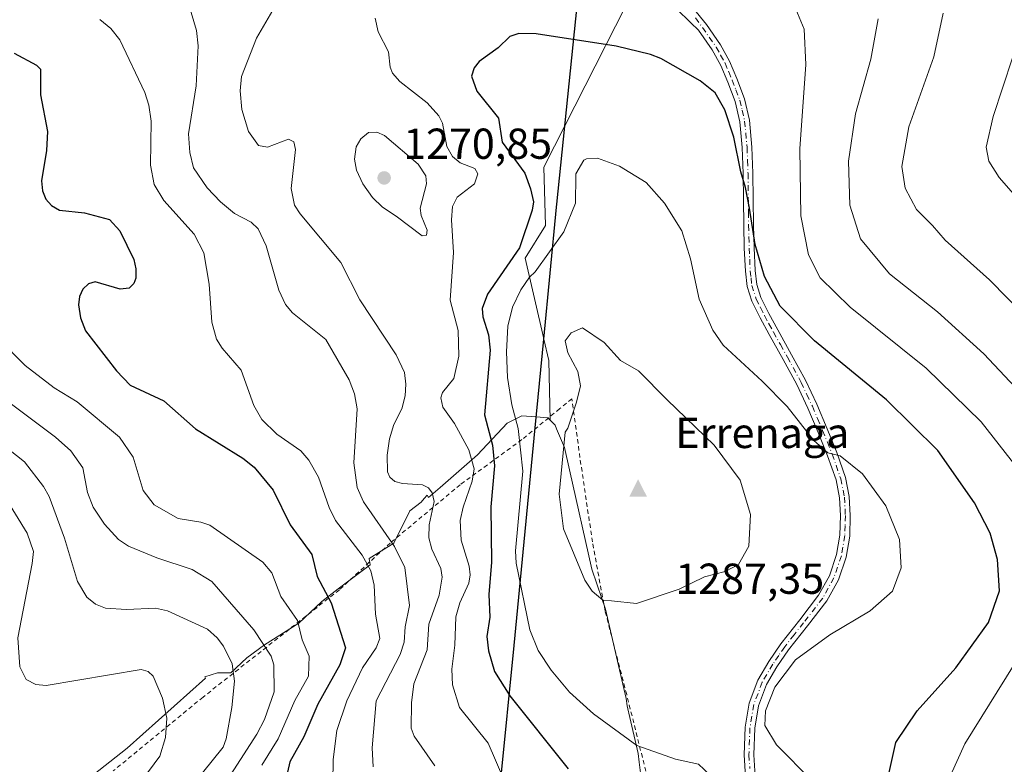
# Model space of a CAD drawing. Units: metres. Extents: x 577106 to 579840, y 4758928 to 4761284.
# Drawn here: x 578264 to 578492, y 4759286 to 4759458 of the extents above; entities that cross this region are included whole.
import ezdxf

# ---------------------------------------------------------------- set-up
doc = ezdxf.new("R2010")
doc.units = ezdxf.units.M
doc.header["$MEASUREMENT"] = 0
doc.linetypes.add('DGN Style 2', pattern=[1.648017, 0.98881, -0.659207])
doc.linetypes.add('DGN Style 4', pattern=[2.638475, 1.318413, -0.659207, 0.001648, -0.659207])
for name, color, linetype, lineweight in [('Alambrada', 7, 'DGN Style 2', 0), ('Arbolado forestal CxS', 92, 'Continuous', 0), ('Cima', 7, 'Continuous', 0), ('Comarca', 135, 'Continuous', 13), ('Comarca CxS', 21, 'Continuous', 0), ('Comunidad autónoma', 142, 'Continuous', 30), ('Comunidad Autónoma CxS', 142, 'Continuous', 0), ('Cota de cima', 7, 'Continuous', 0), ('Curva de nivel maestra', 30, 'Continuous', 30), ('Curva de nivel normal', 30, 'Continuous', 0), ('Espacio natural protegido', 121, 'Continuous', 13), ('Espacio natural protegido CxS', 121, 'Continuous', 0), ('Matorral CxS', 135, 'Continuous', 0), ('Municipio', 91, 'Continuous', 13), ('Municipio CxS', 4, 'Continuous', 0), ('Nombre de cima', 7, 'Continuous', 0), ('Pastizal CxS', 92, 'Continuous', 0), ('Pista no pavimentada Cxs', 111, 'Continuous', 0), ('Pista no pavimentada eje', 91, 'DGN Style 4', 0), ('Provincia', 7, 'Continuous', 0), ('Provincia CxS', 1, 'Continuous', 0), ('Punto de cota en terreno', 7, 'Continuous', 0), ('Roquedo CxS', 135, 'Continuous', 0), ('Rótulo de punto de cota en terreno', 7, 'Continuous', 0)]:
    doc.layers.add(name, color=color, linetype=linetype, lineweight=lineweight)
doc.styles.add('Style-Arial', font='txt')

# ---------------------------------------------------------------- blocks, each defined once
blk = doc.blocks.new('*U7')
at = {"layer": 'Matorral CxS', "color": 135, "linetype": 'Continuous', "lineweight": 0}
blk.add_polyline3d([(578408.8239, 4759470.5922, 1271.4615), (578387.6655, 4759428.8091, 1278.6725), (578385.2101, 4759423.9601, 1277.4296), (578385.5419, 4759410.4495, 1276.0166), (578380.8823, 4759402.8815, 1275.4089), (578385.1597, 4759384.1943, 1283.846), (578385.1697, 4759384.1503, 1283.8534), (578386.3103, 4759379.1675, 1284.2509), (578386.6501, 4759365.3401, 1283.5592), (578386.0701, 4759365.9301, 1283.318), (578383.4201, 4759366.1161, 1282.115), (578383.4037, 4759366.1173, 1282.1076), (578380.0901, 4759366.3501, 1280.0116), (578376.6801, 4759364.6501, 1277.3112), (578369.8401, 4759357.3901, 1270.6696), (578361.1501, 4759349.8101, 1265.8019), (578358.4801, 4759347.4801, 1264.9575), (578358.1801, 4759348.0601, 1265.0569), (578357.5101, 4759347.2301, 1264.787), (578357.5001, 4759347.2201, 1264.7841), (578356.8201, 4759346.3801, 1264.5873), (578354.1301, 4759344.3801, 1263.7649), (578350.4401, 4759336.8801, 1259.7377), (578344.7501, 4759333.3801, 1255.6773), (578345.0001, 4759331.8801, 1255.3712), (578337.5701, 4759326.3801, 1251.2077), (578333.8201, 4759323.3801, 1248.8105), (578328.4401, 4759318.3801, 1244.5812), (578320.5001, 4759313.3801, 1239.6569), (578316.4401, 4759310.3801, 1236.7257), (578312.7501, 4759306.8801, 1234.0591), (578309.6301, 4759306.8801, 1232.893), (578306.6801, 4759306.0101, 1231.904), (578306.9101, 4759305.6801, 1231.9412), (578288.7101, 4759289.5001, 1228.1757), (578266.5101, 4759271.9901, 1223.2675)], dxfattribs=at)
blk = doc.blocks.new('*U9')
at = {"layer": 'Comunidad Autónoma CxS', "color": 142, "linetype": 'Continuous', "lineweight": 0, "flags": 128}
blk.add_lwpolyline([(578013.31, 4758963.09), (578055.64, 4758986.64), (578101.86, 4759012.55), (578153.5, 4759057.03), (578196.34, 4759093.93), (578297.38, 4759177.99), (578368.84, 4759217.93), (578378.27, 4759313.22), (578383.16, 4759363.61), (578385.16, 4759384.13), (578388.12, 4759414.64), (578388.19, 4759415.39), (578395.45, 4759486.21), (578395.85, 4759490.1), (578396.14, 4759492.92), (578421.5, 4759735.65), (578569.99, 4759827.02), (578735.49, 4759927.82), (578785.91, 4760296.38)], dxfattribs=at)
blk = doc.blocks.new('*U10')
at = {"layer": 'Provincia CxS', "color": 1, "linetype": 'Continuous', "lineweight": 0, "flags": 128}
blk.add_lwpolyline([(578013.31, 4758963.09), (578055.64, 4758986.64), (578101.86, 4759012.55), (578153.5, 4759057.03), (578196.34, 4759093.93), (578297.38, 4759177.99), (578368.84, 4759217.93), (578378.27, 4759313.22), (578383.16, 4759363.61), (578385.16, 4759384.13), (578388.12, 4759414.64), (578388.19, 4759415.39), (578395.45, 4759486.21), (578395.85, 4759490.1), (578396.14, 4759492.92), (578421.5, 4759735.65), (578569.99, 4759827.02), (578735.49, 4759927.82), (578785.91, 4760296.38)], dxfattribs=at)
blk = doc.blocks.new('*U11')
at = {"layer": 'Comarca CxS', "color": 21, "linetype": 'Continuous', "lineweight": 0, "flags": 128}
blk.add_lwpolyline([(578013.31, 4758963.09), (578055.64, 4758986.64), (578101.86, 4759012.55), (578153.5, 4759057.03), (578196.34, 4759093.93), (578297.38, 4759177.99), (578368.84, 4759217.93), (578378.27, 4759313.22), (578383.16, 4759363.61), (578385.16, 4759384.13), (578388.12, 4759414.64), (578388.19, 4759415.39), (578395.45, 4759486.21), (578395.85, 4759490.1), (578396.14, 4759492.92), (578421.5, 4759735.65), (578569.99, 4759827.02), (578735.49, 4759927.82), (578785.91, 4760296.38)], dxfattribs=at)
blk = doc.blocks.new('*U12')
at = {"layer": 'Municipio CxS', "color": 4, "linetype": 'Continuous', "lineweight": 0, "flags": 128}
blk.add_lwpolyline([(578013.31, 4758963.09), (578055.64, 4758986.64), (578101.86, 4759012.55), (578153.5, 4759057.03), (578196.34, 4759093.93), (578297.38, 4759177.99), (578368.84, 4759217.93), (578378.27, 4759313.22), (578383.16, 4759363.61), (578385.16, 4759384.13), (578388.12, 4759414.64), (578388.19, 4759415.39), (578395.45, 4759486.21), (578395.85, 4759490.1), (578396.14, 4759492.92), (578421.5, 4759735.65), (578569.99, 4759827.02), (578735.49, 4759927.82), (578785.91, 4760296.38)], dxfattribs=at)
blk = doc.blocks.new('*U13')
at = {"layer": 'Espacio natural protegido CxS', "color": 121, "linetype": 'Continuous', "lineweight": 0, "flags": 128}
blk.add_lwpolyline([(578013.31, 4758963.09), (578055.64, 4758986.64), (578101.86, 4759012.55), (578153.5, 4759057.03), (578196.34, 4759093.93), (578297.38, 4759177.99), (578368.84, 4759217.93), (578378.27, 4759313.22), (578383.16, 4759363.61), (578385.16, 4759384.13), (578388.12, 4759414.64), (578388.19, 4759415.39), (578395.45, 4759486.21), (578396.14, 4759492.92), (578421.5, 4759735.65), (578569.99, 4759827.02), (578735.49, 4759927.82), (578785.91, 4760296.38)], dxfattribs=at)
blk = doc.blocks.new('5CIMA')
at = {"layer": 'Roquedo CxS', "color": 51, "linetype": 'Continuous', "lineweight": 0}
blk.add_solid([(-0.205, -0.136), (0, 0.273), (0.205, -0.136)], dxfattribs=at)
blk = doc.blocks.new('5PATER')
at = {"layer": 'Punto de cota en terreno', "linetype": 'Continuous', "lineweight": 0}
h = blk.add_hatch(color=51, dxfattribs=at)
edge = h.paths.add_edge_path()
edge.add_ellipse((0, 0), major_axis=(-0.11, -0.111), ratio=0.999422, start_angle=0, end_angle=360)

msp = doc.modelspace()

# ---------------------------------------------------------------- linework, layer by layer
at = {"layer": 'Alambrada', "color": 7, "linetype": 'DGN Style 2', "lineweight": 0}
msp.add_polyline3d([(578409.9801, 4759279.3401, 1279.1031), (578404.3501, 4759301.8601, 1282.3705), (578401.2901, 4759313.7001, 1284.0526), (578399.3601, 4759321.2001, 1285.3203), (578398.4601, 4759326.0501, 1285.8267), (578396.4201, 4759337.1901, 1286.5023), (578393.5301, 4759356.7201, 1286.4847), (578391.6701, 4759370.3401, 1285.056), (578388.8501, 4759368.0401, 1284.6778), (578380.1001, 4759360.8801, 1280.7492), (578365.8301, 4759350.4501, 1268.6509), (578349.6301, 4759336.9501, 1260.0376), (578337.8601, 4759326.1301, 1252.4244), (578321.0301, 4759312.8801, 1241.1217), (578306.3101, 4759301.3001, 1234.2451), (578285.5101, 4759284.2101, 1229.7996)], dxfattribs=at)
at = {"layer": 'Arbolado forestal CxS', "color": 92, "linetype": 'Continuous', "lineweight": 0}
for points in [[(578266.5101, 4759271.9901, 1223.2675), (578288.7101, 4759289.5001, 1228.1757), (578306.9101, 4759305.6801, 1231.9412), (578306.6801, 4759306.0101, 1231.904), (578309.6301, 4759306.8801, 1232.893), (578312.7501, 4759306.8801, 1234.0591), (578316.4401, 4759310.3801, 1236.7257), (578320.5001, 4759313.3801, 1239.6569), (578328.4401, 4759318.3801, 1244.5812), (578333.8201, 4759323.3801, 1248.8105), (578337.5701, 4759326.3801, 1251.2077), (578345.0001, 4759331.8801, 1255.3712), (578344.7501, 4759333.3801, 1255.6773), (578350.4401, 4759336.8801, 1259.7377), (578354.1301, 4759344.3801, 1263.7649), (578356.8201, 4759346.3801, 1264.5873), (578357.5001, 4759347.2201, 1264.7841), (578357.5101, 4759347.2301, 1264.787), (578358.1801, 4759348.0601, 1265.0569), (578358.4801, 4759347.4801, 1264.9575), (578361.1501, 4759349.8101, 1265.8019), (578369.8401, 4759357.3901, 1270.6696), (578376.6801, 4759364.6501, 1277.3112), (578380.0901, 4759366.3501, 1280.0116), (578383.4037, 4759366.1173, 1282.1076), (578383.4201, 4759366.1161, 1282.115), (578386.0701, 4759365.9301, 1283.318), (578386.6501, 4759365.3401, 1283.5592), (578387.7801, 4759364.2201, 1283.9938), (578388.1311, 4759363.3783, 1284.0556), (578389.9201, 4759359.0901, 1284.3481), (578391.1075, 4759353.8611, 1284.811), (578396.3201, 4759330.9101, 1285.4577), (578398.6301, 4759324.1401, 1285.0593), (578399.4724, 4759321.6633, 1284.8177), (578402.4599, 4759308.6179, 1283.3766), (578404.2199, 4759300.9302, 1282.1614), (578404.4302, 4759299.3101, 1281.8944), (578404.7521, 4759297.9189, 1281.6783), (578404.8313, 4759297.577, 1281.6261), (578407.0002, 4759288.2101, 1279.9979), (578407.2503, 4759286.2013, 1279.635), (578407.6315, 4759283.1435, 1279.1)], [(578266.5101, 4759271.9901, 1223.2675), (578288.7101, 4759289.5001, 1228.1757), (578306.9101, 4759305.6801, 1231.9412), (578306.6801, 4759306.0101, 1231.904), (578309.6301, 4759306.8801, 1232.893), (578312.7501, 4759306.8801, 1234.0591), (578316.4401, 4759310.3801, 1236.7257), (578320.5001, 4759313.3801, 1239.6569), (578328.4401, 4759318.3801, 1244.5812), (578333.8201, 4759323.3801, 1248.8105), (578337.5701, 4759326.3801, 1251.2077), (578345.0001, 4759331.8801, 1255.3712), (578344.7501, 4759333.3801, 1255.6773), (578350.4401, 4759336.8801, 1259.7377), (578354.1301, 4759344.3801, 1263.7649), (578356.8201, 4759346.3801, 1264.5873), (578357.5001, 4759347.2201, 1264.7841), (578357.5101, 4759347.2301, 1264.787), (578358.1801, 4759348.0601, 1265.0569), (578358.4801, 4759347.4801, 1264.9575), (578361.1501, 4759349.8101, 1265.8019), (578369.8401, 4759357.3901, 1270.6696), (578376.6801, 4759364.6501, 1277.3112), (578380.0901, 4759366.3501, 1280.0116), (578383.4037, 4759366.1173, 1282.1076), (578383.4201, 4759366.1161, 1282.115), (578386.0701, 4759365.9301, 1283.318), (578386.6501, 4759365.3401, 1283.5592)], [(578386.6501, 4759365.3401, 1283.5592), (578387.7801, 4759364.2201, 1283.9938), (578388.1311, 4759363.3783, 1284.0556), (578389.9201, 4759359.0901, 1284.3481), (578391.1075, 4759353.8611, 1284.811), (578396.3201, 4759330.9101, 1285.4577), (578398.6301, 4759324.1401, 1285.0593), (578399.4724, 4759321.6633, 1284.8177), (578402.4599, 4759308.6179, 1283.3766), (578404.2199, 4759300.9302, 1282.1614), (578404.4302, 4759299.3101, 1281.8944), (578404.7521, 4759297.9189, 1281.6783), (578404.8313, 4759297.577, 1281.6261), (578407.0002, 4759288.2101, 1279.9979), (578407.2503, 4759286.2013, 1279.635), (578407.6315, 4759283.1435, 1279.1)]]:
    msp.add_polyline3d(points, dxfattribs=at)
at = {"layer": 'Comarca', "color": 135, "linetype": 'Continuous', "lineweight": 13, "flags": 128}
msp.add_lwpolyline([(577996.1689, 4758950.0289), (577997.473, 4758951.085), (578013.308, 4758963.089), (578055.637, 4758986.635), (578101.856, 4759012.553), (578153.505, 4759057.0341), (578196.341, 4759093.9271), (578297.377, 4759177.986), (578368.844, 4759217.9261), (578378.273, 4759313.2231), (578383.165, 4759363.61), (578385.1563, 4759384.1269), (578388.1183, 4759414.6445), (578388.191, 4759415.3941), (578395.4471, 4759486.2051)], dxfattribs=at)
at = {"layer": 'Comunidad autónoma', "color": 142, "linetype": 'Continuous', "lineweight": 30, "flags": 128}
msp.add_lwpolyline([(577996.1689, 4758950.0289), (577997.473, 4758951.085), (578013.308, 4758963.089), (578055.637, 4758986.635), (578101.856, 4759012.553), (578153.505, 4759057.0341), (578196.341, 4759093.9271), (578297.377, 4759177.986), (578368.844, 4759217.9261), (578378.273, 4759313.2231), (578383.165, 4759363.61), (578385.1563, 4759384.1269), (578388.1183, 4759414.6445), (578388.191, 4759415.3941), (578395.4471, 4759486.2051)], dxfattribs=at)
at = {"layer": 'Curva de nivel maestra', "color": 30, "linetype": 'Continuous', "lineweight": 30, "flags": 128}
for points, elevation in [([(578464.77, 4759282.4301), (578466.66, 4759290.7701), (578471.58, 4759298.1401), (578480.54, 4759308.0601), (578488.12, 4759318.5901), (578490.6, 4759325.8701), (578490.17, 4759333.1601), (578488.47, 4759339.2401), (578484.87, 4759346.2201), (578476.36, 4759358.3701), (578464.47, 4759370.0701), (578447.85, 4759383.7701), (578439.88, 4759391.7201), (578436.22, 4759398.6101), (578434.12, 4759406.0401), (578432.81, 4759414.4601), (578431.87, 4759419.1901), (578430.77, 4759422.8701), (578429.18, 4759430.8701), (578427.08, 4759437.1901), (578424.79, 4759441.0901), (578421.37, 4759443.9201), (578412.28, 4759449.0401), (578409.88, 4759449.9901), (578401.94, 4759451.9101), (578383.42, 4759454.7601), (578379.35, 4759454.8901), (578377.29, 4759454.1401), (578374.62, 4759451.5401), (578370.17, 4759448.3701), (578369.03, 4759446.9101), (578368.43, 4759444.9601), (578369.63, 4759441.5001), (578374.66, 4759435.2601), (578375.5, 4759429.6801), (578380.74, 4759422.5101), (578382.12, 4759418.9001), (578382.76, 4759415.8701), (578382.47, 4759413.9901), (578379.54, 4759405.2601), (578372.17, 4759394.5101), (578370.93, 4759391.2401), (578371.03, 4759389.3201), (578372.34, 4759385.1201), (578372.79, 4759381.6001), (578371.48, 4759366.5801), (578373.26, 4759359.5601), (578373.73, 4759354.8401), (578372.94, 4759345.3401), (578373.07, 4759332.5001), (578372.46, 4759325.0701), (578372.65, 4759319.7901), (578372.01, 4759315.2901), (578372.38, 4759312.0301), (578373.73, 4759307.2301), (578377.3, 4759301.6001), (578390.77, 4759284.7301)], 1275), ([(578262.56, 4759450.2901), (578267.74, 4759447.5401), (578268.65, 4759446.6301), (578268.7, 4759440.6701), (578270.27, 4759432.2101), (578270.1, 4759427.7701), (578268.91, 4759420.7401), (578269.17, 4759418.4301), (578269.91, 4759416.5401), (578271.2, 4759415.0401), (578273.1, 4759414.0001), (578278.89, 4759413.3501), (578284.67, 4759411.8401), (578287.02, 4759409.1701), (578290.29, 4759402.5201), (578290.78, 4759400.3801), (578290.75, 4759398.2601), (578290.25, 4759396.9801), (578289.17, 4759395.9601), (578287.13, 4759395.6801), (578281.3, 4759397.4001), (578279.77, 4759396.8901), (578278.48, 4759395.6901), (578277.68, 4759393.9801), (578277.47, 4759392.0401), (578277.97, 4759389.0301), (578279.1, 4759386.0501), (578286.28, 4759376.8001), (578289.43, 4759373.4801), (578297.25, 4759369.8301), (578304.54, 4759363.3601), (578315.48, 4759356.5801), (578318.12, 4759354.5201), (578322.54, 4759349.1701), (578326.47, 4759341.1501), (578331.5, 4759334.2601), (578332.69, 4759329.2101), (578335.95, 4759323.1201), (578339.27, 4759312.6701), (578337.97, 4759308.7501), (578332.9, 4759299.6501), (578329.61, 4759292.1101), (578326.38, 4759286.2901), (578324.9, 4759279.8301)], 1250)]:
    msp.add_lwpolyline(points, dxfattribs=dict(at, elevation=elevation))
at = {"layer": 'Curva de nivel normal', "color": 30, "linetype": 'Continuous', "lineweight": 0, "flags": 128}
for points, elevation in [([(578302.67, 4759462.65), (578304.76, 4759455.58), (578305.2, 4759452.01), (578304.69, 4759442.72), (578302.93, 4759431.63), (578303.22, 4759427.28), (578304.12, 4759423.76), (578307.27, 4759419.17), (578310.31, 4759415.91), (578313.56, 4759413.23), (578317.47, 4759411.19), (578319.04, 4759409.67), (578320.94, 4759405.75), (578323.86, 4759395.44), (578325.37, 4759392.11), (578326.98, 4759390.25), (578334.76, 4759384.06), (578340.12, 4759374.7), (578341.38, 4759371.45), (578341.94, 4759368), (578341.21, 4759355.47), (578341.95, 4759349.82), (578343.46, 4759346.46), (578350.65, 4759336.16), (578352.98, 4759331.27), (578354.08, 4759322.52), (578353.12, 4759317.58), (578352.87, 4759313.98), (578351.94, 4759311.14), (578346.38, 4759300.44), (578345.45, 4759289.57), (578345.65, 4759285.19)], 1260), ([(578323.54, 4759462.09), (578318.65, 4759453.78), (578315.22, 4759444.9), (578314.87, 4759441.58), (578315.27, 4759437.3), (578316.84, 4759432.14), (578319.11, 4759428.94), (578321.23, 4759428.55), (578326.11, 4759430.38), (578327.35, 4759429.76), (578327.7, 4759428.01), (578326.68, 4759418.96), (578327.5, 4759415.14), (578328.78, 4759413.12), (578338.21, 4759401.9), (578342.56, 4759393.19), (578351.03, 4759380.52), (578352.9, 4759376.4), (578353.26, 4759373.69), (578353.07, 4759370.97), (578352.29, 4759368.03), (578350.49, 4759364.36), (578349.42, 4759361.03), (578348.89, 4759357.31), (578349.01, 4759353.44), (578349.55, 4759352.16), (578350.69, 4759351.18), (578352.49, 4759350.72), (578357.06, 4759350.45), (578358.45, 4759349.71), (578359.35, 4759348.58), (578359.78, 4759346.54), (578358.61, 4759341.12), (578358.59, 4759338.18), (578359.23, 4759335.55), (578361.3, 4759331.07), (578361.67, 4759329.01), (578360.93, 4759324.86), (578358.55, 4759318.19), (578358.16, 4759312.23), (578355.08, 4759304.33), (578354.55, 4759299.95), (578354.49, 4759294.07), (578355.19, 4759292.29), (578359.91, 4759285.38)], 1265), ([(578496.14, 4759352.54), (578486.39, 4759365), (578473.63, 4759377.39), (578456.06, 4759391.54), (578449.12, 4759398.3), (578446.42, 4759403.63), (578444.66, 4759412.63), (578444.4, 4759428.16), (578445.78, 4759447.66), (578445.41, 4759455.87), (578442.76, 4759462.3)], 1270), ([(578509.22, 4759376.54), (578488.29, 4759397.85), (578478.06, 4759407.04), (578475.09, 4759410.43), (578471.42, 4759414.1), (578468.83, 4759419.03), (578467.99, 4759424.08), (578469.64, 4759433.23), (578475.42, 4759449.46), (578477.56, 4759459.54)], 1260), ([(578282.39, 4759458.12), (578284.99, 4759456.05), (578287.03, 4759453.42), (578292.82, 4759441.24), (578293.79, 4759438.26), (578294.28, 4759434.6), (578294.12, 4759424.41), (578295.01, 4759419.9), (578297.22, 4759416.23), (578304.24, 4759408.44), (578306.51, 4759404.12), (578307.73, 4759396.86), (578308.34, 4759388.02), (578309.45, 4759384.12), (578310.7, 4759382.07), (578315.16, 4759376.98), (578318.05, 4759368.74), (578319.89, 4759365.56), (578323.41, 4759362.1), (578328.9, 4759358.27), (578330.78, 4759356.14), (578333.05, 4759352.17), (578335.5, 4759345.15), (578336.93, 4759342.17), (578343.12, 4759334.17), (578345.16, 4759330.51), (578345.93, 4759327.23), (578346.21, 4759320.46), (578347.21, 4759314.82), (578346.36, 4759312.66), (578343.23, 4759308.09), (578339.59, 4759300.41), (578337.25, 4759293.53), (578336.39, 4759286.83), (578336.23, 4759276.21)], 1255), ([(578346.14, 4759458.44), (578346.8, 4759455.27), (578349.25, 4759450.58), (578349.63, 4759447.04), (578350.13, 4759445.71), (578351.85, 4759443.77), (578358.14, 4759438.82), (578360.86, 4759435.77), (578361.69, 4759434.08), (578362.75, 4759428.74), (578364.05, 4759426.37), (578365.81, 4759424.94), (578369.23, 4759423.58), (578369.93, 4759422.41), (578369.12, 4759420.03), (578365.12, 4759416.98), (578364, 4759414.8), (578363.77, 4759411.76), (578364.28, 4759404.17), (578363.52, 4759393.13), (578365.37, 4759386.09), (578365.53, 4759380.21), (578364.34, 4759375.04), (578361.75, 4759371.79), (578361.3, 4759370.55), (578361.79, 4759368.38), (578364.52, 4759364.62), (578367.82, 4759358.53), (578369.08, 4759354.12), (578368.57, 4759351.25), (578366.49, 4759345.22), (578365.83, 4759342.15), (578366.06, 4759337.64), (578367.86, 4759331.63), (578368.13, 4759329.56), (578367.78, 4759327.65), (578365.75, 4759323.11), (578364.81, 4759319.86), (578364.58, 4759313.28), (578363.88, 4759307.76), (578364.05, 4759304.16), (578365.67, 4759298.92), (578372.27, 4759290.67), (578375.89, 4759282.26)], 1270), ([(578503.92, 4759362.74), (578487.04, 4759380.72), (578476.26, 4759390.41), (578465.19, 4759399.26), (578458.46, 4759407.35), (578456.02, 4759415.12), (578455.72, 4759425.35), (578457.27, 4759436.3), (578460.89, 4759448.93), (578462.58, 4759458.26)], 1265), ([(578497.08, 4759414.06), (578490.59, 4759421.51), (578488.17, 4759425.29), (578487.58, 4759428.54), (578489.16, 4759435.62), (578493.66, 4759449.21)], 1255), ([(578346.51, 4759432.04), (578344.59, 4759431.97), (578342.8, 4759430.51), (578341.78, 4759428.65), (578341.38, 4759425.78), (578341.85, 4759423.22), (578343.28, 4759420.03), (578345.5, 4759416.9), (578347.81, 4759414.69), (578351.03, 4759412.6), (578356.99, 4759408.06), (578358.04, 4759408.22), (578358.16, 4759409.31), (578356.8, 4759412.77), (578356.55, 4759414.47), (578358, 4759420.09), (578357.88, 4759421.89), (578356.12, 4759424.65), (578348.27, 4759431.27), (578346.51, 4759432.04)], 1270), ([(578397.56, 4759425.98), (578395.03, 4759425.86), (578394.46, 4759425.51), (578392.6, 4759422.37), (578392.58, 4759421.89), (578392.51, 4759415.56), (578389.8, 4759408.96), (578383.18, 4759399.67), (578381.89, 4759398.45), (578379.84, 4759395.57), (578377.92, 4759391.51), (578376.84, 4759387.16), (578376.51, 4759381.21), (578376.73, 4759375.26), (578377.78, 4759368.93), (578379.2, 4759363.46), (578380.31, 4759353.6), (578378.64, 4759335.13), (578378.74, 4759332.3), (578381.96, 4759316.84), (578383.9, 4759312.08), (578386.88, 4759307.49), (578391.08, 4759302.45), (578396.67, 4759297.39), (578406.7, 4759290.08), (578415.62, 4759286.9), (578420.98, 4759285.75), (578423.62, 4759283.32)], 1280), ([(578447.28, 4759281.93), (578439.04, 4759290.26), (578436.31, 4759294.71), (578436.46, 4759298.08), (578438.66, 4759303.62), (578443.43, 4759309.91), (578451.35, 4759315.74), (578460.72, 4759321.24), (578465.84, 4759325.78), (578467.9, 4759331.18), (578467.47, 4759337.78), (578464.36, 4759345.53), (578458.96, 4759352.98), (578453.76, 4759357.1), (578450.87, 4759357.85), (578447.69, 4759360.7), (578441.49, 4759368.52), (578435.7, 4759374.38), (578426.69, 4759382.76), (578424.28, 4759386.19), (578421.16, 4759393.34), (578419.14, 4759402.68), (578417.08, 4759409.21), (578413.1, 4759415.57), (578408.86, 4759420.4), (578402.66, 4759424.12), (578397.56, 4759425.98)], 1280), ([(578394.09, 4759386.77), (578391.52, 4759385.61), (578390.08, 4759383.71), (578390.76, 4759380.98), (578393.02, 4759376.62), (578393.65, 4759373.31), (578392.76, 4759369.54), (578390.73, 4759363.54), (578390.11, 4759362.58), (578388.75, 4759348.22), (578389.74, 4759340.26), (578394.63, 4759328.34), (578396.37, 4759325.78), (578398.8, 4759323.72), (578399.03, 4759323.61), (578400.87, 4759323.55), (578406.6, 4759322.94), (578416.5, 4759326.29), (578422.36, 4759329.16), (578427.11, 4759330.34), (578430.26, 4759331.99), (578432.6, 4759336.21), (578433.04, 4759343.56), (578430.58, 4759351.47), (578424.56, 4759359.57), (578413.69, 4759370.09), (578407.1, 4759376.8), (578402.89, 4759379.15), (578399.14, 4759383.34), (578394.09, 4759386.77)], 1285), ([(578258.86, 4759384.24), (578265.15, 4759378.01), (578271.88, 4759372.88), (578277.17, 4759369.63), (578286.97, 4759361.45), (578290.14, 4759356.81), (578292.45, 4759349.14), (578295.03, 4759345.75), (578300.54, 4759342.65), (578305.81, 4759341.8), (578307.87, 4759341.07), (578320.15, 4759332.51), (578322.23, 4759330.02), (578324.3, 4759324.61), (578328.18, 4759318.99), (578329.22, 4759314.57), (578330.83, 4759310.75), (578330.69, 4759306.16), (578327.56, 4759300.48), (578323.69, 4759291.66), (578319.92, 4759285.53)], 1245), ([(578261.34, 4759369.54), (578272.19, 4759361.48), (578275.7, 4759358.28), (578278.5, 4759354.32), (578279.55, 4759348.64), (578280.89, 4759345.28), (578283.53, 4759341.34), (578286.7, 4759337.8), (578289.04, 4759336.22), (578295.59, 4759333.5), (578303.81, 4759330.85), (578308.36, 4759328.08), (578318.08, 4759316.89), (578322.05, 4759310.79), (578322.71, 4759308.77), (578322.79, 4759302.51), (578320.52, 4759296.09), (578318.75, 4759292.69), (578309.63, 4759278.59)], 1240), ([(578253.83, 4759364.51), (578264.99, 4759355.71), (578269.37, 4759350.01), (578270.69, 4759347.71), (578274.27, 4759338.07), (578277.24, 4759328.05), (578279.44, 4759324.39), (578281.4, 4759322.81), (578283.74, 4759321.89), (578288.56, 4759321.6), (578295.33, 4759321.84), (578298.1, 4759321.29), (578307.3, 4759317.01), (578309.54, 4759315.04), (578311.06, 4759313.08), (578313.05, 4759309), (578313.61, 4759305), (578313, 4759298.91), (578311.64, 4759291.64), (578310.94, 4759289.68), (578303.96, 4759280.96)], 1235), ([(578260.23, 4759348), (578265.63, 4759339.24), (578267.03, 4759335.02), (578266.79, 4759332.2), (578263.44, 4759314.97), (578263.92, 4759308.33), (578265.35, 4759305.38), (578267.64, 4759304.19), (578269.99, 4759303.99), (578292.01, 4759307.66), (578293.63, 4759307.24), (578294.77, 4759306.17), (578296.95, 4759301.01), (578297.91, 4759296.44), (578297.65, 4759291.94), (578296.32, 4759287.63), (578292.17, 4759281.99)], 1230), ([(578477.86, 4759279.91), (578482.61, 4759290.45), (578494.04, 4759308.8)], 1270)]:
    msp.add_lwpolyline(points, dxfattribs=dict(at, elevation=elevation))
at = {"layer": 'Espacio natural protegido', "color": 121, "linetype": 'Continuous', "lineweight": 13, "flags": 128}
msp.add_lwpolyline([(577996.1689, 4758950.0289), (577997.473, 4758951.085), (578013.308, 4758963.089), (578055.637, 4758986.635), (578101.856, 4759012.553), (578153.505, 4759057.0341), (578196.341, 4759093.9271), (578297.377, 4759177.986), (578368.844, 4759217.9261), (578378.273, 4759313.2231), (578383.165, 4759363.61), (578385.1563, 4759384.1269), (578388.1183, 4759414.6445), (578388.191, 4759415.3941), (578395.4471, 4759486.2051)], dxfattribs=at)
at = {"layer": 'Matorral CxS', "color": 135, "linetype": 'Continuous', "lineweight": 0}
for points in [[(578562.7883, 4759688.345, 1254.0492), (578553.8856, 4759683.874, 1253.5542), (578544.4485, 4759668.5461, 1251.2011), (578497.8101, 4759646.3201, 1254.9148), (578482.213, 4759615.5193, 1251.1924), (578408.8239, 4759470.5922, 1271.4615), (578387.6655, 4759428.8091, 1278.6725), (578385.2101, 4759423.9601, 1277.4296), (578385.5419, 4759410.4495, 1276.0166), (578380.8823, 4759402.8815, 1275.4089), (578385.1597, 4759384.1943, 1283.846), (578385.1697, 4759384.1503, 1283.8534), (578386.3103, 4759379.1675, 1284.2509), (578386.6501, 4759365.3401, 1283.5592)], [(578266.5101, 4759271.9901, 1223.2675), (578288.7101, 4759289.5001, 1228.1757), (578306.9101, 4759305.6801, 1231.9412), (578306.6801, 4759306.0101, 1231.904), (578309.6301, 4759306.8801, 1232.893), (578312.7501, 4759306.8801, 1234.0591), (578316.4401, 4759310.3801, 1236.7257), (578320.5001, 4759313.3801, 1239.6569), (578328.4401, 4759318.3801, 1244.5812), (578333.8201, 4759323.3801, 1248.8105), (578337.5701, 4759326.3801, 1251.2077), (578345.0001, 4759331.8801, 1255.3712), (578344.7501, 4759333.3801, 1255.6773), (578350.4401, 4759336.8801, 1259.7377), (578354.1301, 4759344.3801, 1263.7649), (578356.8201, 4759346.3801, 1264.5873), (578357.5001, 4759347.2201, 1264.7841), (578357.5101, 4759347.2301, 1264.787), (578358.1801, 4759348.0601, 1265.0569), (578358.4801, 4759347.4801, 1264.9575), (578361.1501, 4759349.8101, 1265.8019), (578369.8401, 4759357.3901, 1270.6696), (578376.6801, 4759364.6501, 1277.3112), (578380.0901, 4759366.3501, 1280.0116), (578383.4037, 4759366.1173, 1282.1076), (578383.4201, 4759366.1161, 1282.115), (578386.0701, 4759365.9301, 1283.318), (578386.6501, 4759365.3401, 1283.5592)]]:
    msp.add_polyline3d(points, dxfattribs=at)
at = {"layer": 'Municipio', "color": 91, "linetype": 'Continuous', "lineweight": 13, "flags": 128}
msp.add_lwpolyline([(577996.1689, 4758950.0289), (577997.473, 4758951.085), (578013.308, 4758963.089), (578055.637, 4758986.635), (578101.856, 4759012.553), (578153.505, 4759057.0341), (578196.341, 4759093.9271), (578297.377, 4759177.986), (578368.844, 4759217.9261), (578378.273, 4759313.2231), (578383.165, 4759363.61), (578385.1563, 4759384.1269), (578388.1183, 4759414.6445), (578388.191, 4759415.3941), (578395.4471, 4759486.2051)], dxfattribs=at)
at = {"layer": 'Pastizal CxS', "color": 92, "linetype": 'Continuous', "lineweight": 0}
for points in [[(578562.7883, 4759688.345, 1254.0492), (578553.8856, 4759683.874, 1253.5542), (578544.4485, 4759668.5461, 1251.2011), (578497.8101, 4759646.3201, 1254.9148), (578482.213, 4759615.5193, 1251.1924), (578408.8239, 4759470.5922, 1271.4615), (578387.6655, 4759428.8091, 1278.6725), (578385.2101, 4759423.9601, 1277.4296), (578385.5419, 4759410.4495, 1276.0166), (578380.8823, 4759402.8815, 1275.4089), (578385.1597, 4759384.1943, 1283.846), (578385.1697, 4759384.1503, 1283.8534), (578386.3103, 4759379.1675, 1284.2509), (578386.6501, 4759365.3401, 1283.5592)], [(578407.6315, 4759283.1435, 1279.1), (578407.2503, 4759286.2013, 1279.635), (578407.0002, 4759288.2101, 1279.9979), (578404.8313, 4759297.577, 1281.6261), (578404.7521, 4759297.9189, 1281.6783), (578404.4302, 4759299.3101, 1281.8944), (578404.2199, 4759300.9302, 1282.1614), (578402.4599, 4759308.6179, 1283.3766), (578399.4724, 4759321.6633, 1284.8177), (578398.6301, 4759324.1401, 1285.0593), (578396.3201, 4759330.9101, 1285.4577), (578391.1075, 4759353.8611, 1284.811), (578389.9201, 4759359.0901, 1284.3481), (578388.1311, 4759363.3783, 1284.0556), (578387.7801, 4759364.2201, 1283.9938), (578386.6501, 4759365.3401, 1283.5592), (578386.3103, 4759379.1675, 1284.2509), (578385.1697, 4759384.1503, 1283.8534), (578385.1597, 4759384.1943, 1283.846), (578380.8823, 4759402.8815, 1275.4089), (578385.5419, 4759410.4495, 1276.0166), (578385.2101, 4759423.9601, 1277.4296), (578387.6655, 4759428.8091, 1278.6725), (578408.8239, 4759470.5922, 1271.4615)], [(578386.6501, 4759365.3401, 1283.5592), (578387.7801, 4759364.2201, 1283.9938), (578388.1311, 4759363.3783, 1284.0556), (578389.9201, 4759359.0901, 1284.3481), (578391.1075, 4759353.8611, 1284.811), (578396.3201, 4759330.9101, 1285.4577), (578398.6301, 4759324.1401, 1285.0593), (578399.4724, 4759321.6633, 1284.8177), (578402.4599, 4759308.6179, 1283.3766), (578404.2199, 4759300.9302, 1282.1614), (578404.4302, 4759299.3101, 1281.8944), (578404.7521, 4759297.9189, 1281.6783), (578404.8313, 4759297.577, 1281.6261), (578407.0002, 4759288.2101, 1279.9979), (578407.2503, 4759286.2013, 1279.635), (578407.6315, 4759283.1435, 1279.1)]]:
    msp.add_polyline3d(points, dxfattribs=at)
at = {"layer": 'Pista no pavimentada Cxs', "color": 111, "linetype": 'Continuous', "lineweight": 0}
for points in [[(578431.9401, 4759281.5201, 1280.9327), (578431.5001, 4759287.9101, 1280.8034), (578431.7501, 4759294.3201, 1280.7192), (578432.6601, 4759299.8701, 1281.0516), (578434.6901, 4759305.2001, 1280.9481), (578437.2101, 4759309.5201, 1280.8982), (578440.0001, 4759313.5901, 1281.1064), (578444.4001, 4759319.1801, 1281.5678), (578448.7701, 4759324.8501, 1281.933), (578451.2601, 4759329.3601, 1282.1208), (578452.9301, 4759334.2601, 1282.1702), (578453.7001, 4759338.7701, 1282.0927), (578453.8301, 4759343.2801, 1281.7755), (578453.6101, 4759347.4301, 1281.3488), (578452.8001, 4759351.5401, 1280.9848), (578450.8501, 4759357.1101, 1280.5764), (578448.6401, 4759362.5401, 1279.9777), (578446.2801, 4759368.1301, 1279.2036), (578443.7101, 4759373.6201, 1278.5127), (578440.5401, 4759379.4201, 1277.7624), (578437.3101, 4759385.2001, 1276.9507), (578435.2501, 4759389.0401, 1276.6768), (578433.2801, 4759392.9401, 1276.4065), (578432.2101, 4759396.3201, 1276.2887), (578431.8101, 4759399.8601, 1276.1637), (578431.5701, 4759405.1701, 1276.0283), (578431.4301, 4759410.4801, 1275.9505), (578431.3601, 4759416.4601, 1275.745), (578431.3001, 4759422.4501, 1275.6431), (578431.0801, 4759428.4401, 1275.1492), (578430.5301, 4759434.4201, 1274.8645), (578429.4301, 4759439.1001, 1274.5991), (578427.7201, 4759443.6301, 1274.2215), (578426.1101, 4759447.4601, 1273.9033), (578424.1301, 4759451.0601, 1273.6616), (578420.9601, 4759455.6001, 1273.3588), (578419.1719, 4759457.3609, 1273.2409), (578415.8859, 4759460.5375, 1272.9756)], [(578431.9401, 4759281.5201, 1280.9327), (578431.5001, 4759287.9101, 1280.8034), (578431.7501, 4759294.3201, 1280.7192), (578432.6601, 4759299.8701, 1281.0516), (578434.6901, 4759305.2001, 1280.9481), (578437.2101, 4759309.5201, 1280.8982), (578440.0001, 4759313.5901, 1281.1064), (578444.4001, 4759319.1801, 1281.5678), (578448.7701, 4759324.8501, 1281.933), (578451.2601, 4759329.3601, 1282.1208), (578452.9301, 4759334.2601, 1282.1702), (578453.7001, 4759338.7701, 1282.0927), (578453.8301, 4759343.2801, 1281.7755), (578453.6101, 4759347.4301, 1281.3488), (578452.8001, 4759351.5401, 1280.9848), (578450.8501, 4759357.1101, 1280.5764), (578448.6401, 4759362.5401, 1279.9777), (578446.2801, 4759368.1301, 1279.2036), (578443.7101, 4759373.6201, 1278.5127), (578440.5401, 4759379.4201, 1277.7624), (578437.3101, 4759385.2001, 1276.9507), (578435.2501, 4759389.0401, 1276.6768), (578433.2801, 4759392.9401, 1276.4065), (578432.2101, 4759396.3201, 1276.2887), (578431.8101, 4759399.8601, 1276.1637), (578431.5701, 4759405.1701, 1276.0283), (578431.4301, 4759410.4801, 1275.9505), (578431.3601, 4759416.4601, 1275.745), (578431.3001, 4759422.4501, 1275.6431), (578431.0801, 4759428.4401, 1275.1492), (578430.5301, 4759434.4201, 1274.8645), (578429.4301, 4759439.1001, 1274.5991), (578427.7201, 4759443.6301, 1274.2215), (578426.1101, 4759447.4601, 1273.9033), (578424.1301, 4759451.0601, 1273.6616), (578420.9601, 4759455.6001, 1273.3588), (578419.1719, 4759457.3609, 1273.2409), (578415.8859, 4759460.5375, 1272.9756)], [(578419.7277, 4759460.6947, 1272.7406), (578422.8201, 4759456.9001, 1273.0686), (578426.0601, 4759452.2501, 1273.3432), (578428.1601, 4759448.4501, 1273.5715), (578429.8201, 4759444.4701, 1273.9304), (578431.6101, 4759439.7601, 1274.2255), (578432.7701, 4759434.7801, 1274.4025), (578433.3401, 4759428.5801, 1274.5727), (578433.5701, 4759422.5001, 1274.8369), (578433.6901, 4759410.5201, 1275.1715), (578433.8401, 4759405.2501, 1275.2859), (578434.0701, 4759400.0401, 1275.5101), (578434.4401, 4759396.8001, 1275.7034), (578435.3901, 4759393.8001, 1275.8765), (578437.2601, 4759390.0801, 1276.0638), (578439.3001, 4759386.2901, 1276.3558), (578442.5301, 4759380.5201, 1277.1448), (578445.7401, 4759374.6401, 1278.0063), (578448.3501, 4759369.0501, 1278.6953), (578450.7401, 4759363.4101, 1279.6024), (578452.9701, 4759357.9101, 1280.1331), (578454.9901, 4759352.1301, 1280.7106), (578455.8601, 4759347.7101, 1281.0983), (578456.0901, 4759343.3101, 1281.494), (578455.9601, 4759338.5501, 1281.8162), (578455.1301, 4759333.7001, 1281.9257), (578453.3401, 4759328.4401, 1281.775), (578450.6701, 4759323.6001, 1281.5322), (578446.1901, 4759317.7901, 1281.1439), (578441.8301, 4759312.2401, 1280.7), (578439.1301, 4759308.3101, 1280.5583), (578436.7401, 4759304.2201, 1280.5669), (578434.8601, 4759299.2801, 1280.5797), (578434.0101, 4759294.0901, 1280.5174), (578433.7701, 4759287.9501, 1280.7943), (578434.1901, 4759281.7601, 1281.0714)], [(578419.7277, 4759460.6947, 1272.7406), (578422.8201, 4759456.9001, 1273.0686), (578426.0601, 4759452.2501, 1273.3432), (578428.1601, 4759448.4501, 1273.5715), (578429.8201, 4759444.4701, 1273.9304), (578431.6101, 4759439.7601, 1274.2255), (578432.7701, 4759434.7801, 1274.4025), (578433.3401, 4759428.5801, 1274.5727), (578433.5701, 4759422.5001, 1274.8369), (578433.6901, 4759410.5201, 1275.1715), (578433.8401, 4759405.2501, 1275.2859), (578434.0701, 4759400.0401, 1275.5101), (578434.4401, 4759396.8001, 1275.7034), (578435.3901, 4759393.8001, 1275.8765), (578437.2601, 4759390.0801, 1276.0638), (578439.3001, 4759386.2901, 1276.3558), (578442.5301, 4759380.5201, 1277.1448), (578445.7401, 4759374.6401, 1278.0063), (578448.3501, 4759369.0501, 1278.6953), (578450.7401, 4759363.4101, 1279.6024), (578452.9701, 4759357.9101, 1280.1331), (578454.9901, 4759352.1301, 1280.7106), (578455.8601, 4759347.7101, 1281.0983), (578456.0901, 4759343.3101, 1281.494), (578455.9601, 4759338.5501, 1281.8162), (578455.1301, 4759333.7001, 1281.9257), (578453.3401, 4759328.4401, 1281.775), (578450.6701, 4759323.6001, 1281.5322), (578446.1901, 4759317.7901, 1281.1439), (578441.8301, 4759312.2401, 1280.7), (578439.1301, 4759308.3101, 1280.5583), (578436.7401, 4759304.2201, 1280.5669), (578434.8601, 4759299.2801, 1280.5797), (578434.0101, 4759294.0901, 1280.5174), (578433.7701, 4759287.9501, 1280.7943), (578434.1901, 4759281.7601, 1281.0714)]]:
    msp.add_polyline3d(points, dxfattribs=at)
at = {"layer": 'Pista no pavimentada eje', "color": 91, "linetype": 'DGN Style 4', "lineweight": 0}
msp.add_polyline3d([(578420.3101, 4759458.5151, 1273.0131), (578423.4751, 4759453.9801, 1273.3427), (578425.0951, 4759451.6551, 1273.4944), (578426.0851, 4759449.8551, 1273.6234), (578427.1351, 4759447.9551, 1273.7048), (578427.9651, 4759445.9651, 1273.8832), (578428.7701, 4759444.0501, 1274.0714), (578429.6251, 4759441.7851, 1274.2615), (578430.5201, 4759439.4301, 1274.4082), (578431.0701, 4759437.0901, 1274.5535), (578431.6501, 4759434.6001, 1274.6369), (578432.2101, 4759428.5101, 1274.8716), (578432.3251, 4759425.4701, 1275.0304), (578432.4351, 4759422.4751, 1275.1869), (578432.5251, 4759413.4901, 1275.4799), (578432.5601, 4759410.5001, 1275.5499), (578432.6301, 4759407.8451, 1275.5813), (578432.7051, 4759405.2101, 1275.6319), (578432.8201, 4759402.6051, 1275.6759), (578432.9401, 4759399.9501, 1275.8055), (578433.1251, 4759398.3301, 1275.8636), (578433.3251, 4759396.5601, 1275.9803), (578434.3351, 4759393.3701, 1276.1444), (578435.3201, 4759391.4201, 1276.2458), (578436.2551, 4759389.5601, 1276.3663), (578437.2851, 4759387.6401, 1276.448), (578438.3051, 4759385.7451, 1276.6495), (578439.9201, 4759382.8551, 1277.0307), (578441.5351, 4759379.9701, 1277.4453), (578444.7251, 4759374.1301, 1278.2552), (578446.0301, 4759371.3351, 1278.6291), (578447.3151, 4759368.5901, 1278.8838), (578448.5101, 4759365.7701, 1279.323), (578449.6901, 4759362.9751, 1279.7868), (578450.7951, 4759360.2601, 1280.1091), (578451.9101, 4759357.5101, 1280.3377), (578453.8951, 4759351.8351, 1280.8475), (578454.7351, 4759347.5701, 1281.2234), (578454.9601, 4759343.2951, 1281.6346), (578454.8951, 4759341.0401, 1281.8081), (578454.8301, 4759338.6601, 1281.9545), (578454.0301, 4759333.9801, 1282.046), (578452.3001, 4759328.9001, 1281.9118), (578449.7201, 4759324.2251, 1281.7257), (578445.2951, 4759318.4851, 1281.3496), (578443.1151, 4759315.7101, 1281.1142), (578440.9151, 4759312.9151, 1280.8942), (578439.5651, 4759310.9501, 1280.7964), (578438.1701, 4759308.9151, 1280.7317), (578435.7151, 4759304.7101, 1280.7748), (578433.7601, 4759299.5751, 1280.8066), (578432.8801, 4759294.2051, 1280.6333), (578432.6351, 4759287.9301, 1280.8319), (578432.8551, 4759284.7351, 1280.9359)], dxfattribs=at)
at = {"layer": 'Provincia', "color": 7, "linetype": 'Continuous', "lineweight": 0, "flags": 128}
msp.add_lwpolyline([(577996.1689, 4758950.0289), (577997.473, 4758951.085), (578013.308, 4758963.089), (578055.637, 4758986.635), (578101.856, 4759012.553), (578153.505, 4759057.0341), (578196.341, 4759093.9271), (578297.377, 4759177.986), (578368.844, 4759217.9261), (578378.273, 4759313.2231), (578383.165, 4759363.61), (578385.1563, 4759384.1269), (578388.1183, 4759414.6445), (578388.191, 4759415.3941), (578395.4471, 4759486.2051)], dxfattribs=at)

# ---------------------------------------------------------------- block references
at = {"layer": 'Cima', "color": 7, "linetype": 'Continuous', "lineweight": 0, "xscale": 10, "yscale": 10, "zscale": 10}
msp.add_blockref('5CIMA', (578407, 4759349, 1287.35), dxfattribs=at)
at = {"layer": 'Comarca CxS', "color": 21, "linetype": 'Continuous', "lineweight": 0}
msp.add_blockref('*U11', (0, 0), dxfattribs=at)
at = {"layer": 'Comunidad Autónoma CxS', "color": 142, "linetype": 'Continuous', "lineweight": 0}
msp.add_blockref('*U9', (0, 0), dxfattribs=at)
at = {"layer": 'Espacio natural protegido CxS', "color": 121, "linetype": 'Continuous', "lineweight": 0}
msp.add_blockref('*U13', (0, 0), dxfattribs=at)
at = {"layer": 'Matorral CxS', "color": 135, "linetype": 'Continuous', "lineweight": 0}
msp.add_blockref('*U7', (0, 0), dxfattribs=at)
at = {"layer": 'Municipio CxS', "color": 4, "linetype": 'Continuous', "lineweight": 0}
msp.add_blockref('*U12', (0, 0), dxfattribs=at)
at = {"layer": 'Provincia CxS', "color": 1, "linetype": 'Continuous', "lineweight": 0}
msp.add_blockref('*U10', (0, 0), dxfattribs=at)
at = {"layer": 'Punto de cota en terreno', "color": 7, "linetype": 'Continuous', "lineweight": 0, "xscale": 10, "yscale": 10, "zscale": 10}
msp.add_blockref('5PATER', (578348.22, 4759421.44, 1270.85), dxfattribs=at)

# ---------------------------------------------------------------- texts
at = {"layer": 'Cota de cima', "color": 7, "linetype": 'Continuous', "lineweight": 0, "style": 'Style-Arial'}
msp.add_text('1287,35', height=7, dxfattribs=at).set_placement((578415.599, 4759325.1875))
at = {"layer": 'Nombre de cima', "color": 7, "linetype": 'Continuous', "lineweight": 0, "style": 'Style-Arial'}
msp.add_text('Errenaga', height=7, dxfattribs=at).set_placement((578415.599, 4759358.9219))
at = {"layer": 'Rótulo de punto de cota en terreno', "color": 7, "linetype": 'Continuous', "lineweight": 0, "style": 'Style-Arial'}
msp.add_text('1270,85', height=7, dxfattribs=at).set_placement((578352.6297, 4759425.8497))

doc.saveas('drawing.dxf')
